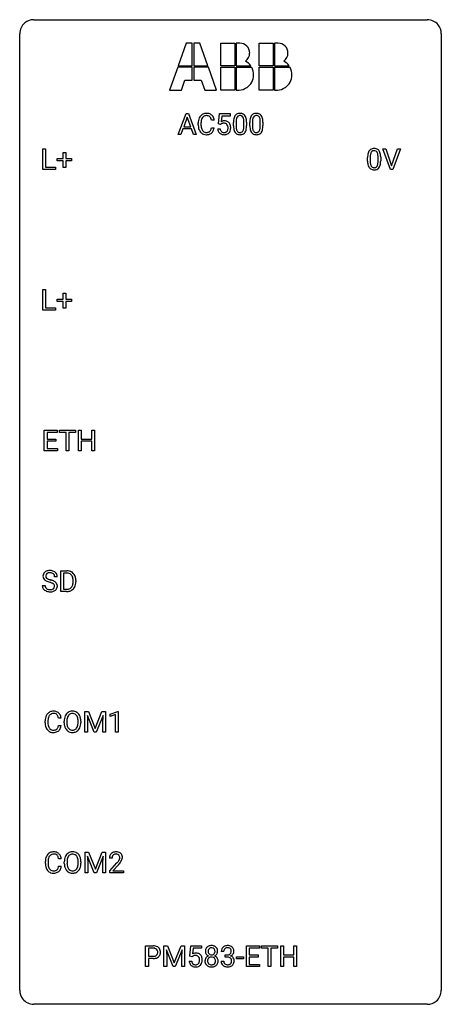
# Model space of a CAD drawing. Extents: x 2.8 to 26.6, y -2.8 to 52.8.
import ezdxf

# ---------------------------------------------------------------- set-up
doc = ezdxf.new("R2010")
doc.units = 0
doc.layers.add('DEFAULT_255_1_234', color=255, linetype='CONTINUOUS')
doc.layers.add('DEFAULT_255_2_778', color=255, linetype='CONTINUOUS')

msp = doc.modelspace()

# ---------------------------------------------------------------- linework, layer by layer
at = {"layer": 'DEFAULT_255_1_234'}
for p, q in [((11.726, 46.312), (12.172, 47.482)), ((12.24, 47.291), (12.041, 46.744)), ((12.172, 47.482), (12.307, 47.482)), ((12.439, 46.744), (12.24, 47.291)), ((12.307, 47.482), (12.755, 46.312)), ((14.003, 46.899), (14.063, 47.482)), ((14.063, 47.482), (14.662, 47.482)), ((14.189, 47.344), (14.154, 47.025)), ((14.662, 47.344), (14.189, 47.344)), ((14.662, 47.482), (14.662, 47.344)), ((12.041, 46.744), (12.439, 46.744)), ((12.863, 46.842), (12.863, 46.955)), ((13.018, 46.951), (13.018, 46.837)), ((13.763, 47.106), (13.608, 47.106)), ((13.608, 46.683), (13.763, 46.683)), ((14.122, 46.868), (14.003, 46.899)), ((14.162, 46.9), (14.122, 46.868)), ((14.854, 46.791), (14.854, 46.989)), ((15.003, 47.025), (15.003, 46.788)), ((15.444, 46.771), (15.444, 47.014)), ((15.592, 47.004), (15.592, 46.811)), ((15.778, 46.791), (15.778, 46.989)), ((15.926, 47.025), (15.926, 46.788)), ((16.367, 46.771), (16.367, 47.014)), ((16.516, 47.004), (16.516, 46.811)), ((11.885, 46.312), (11.726, 46.312)), ((11.995, 46.617), (11.885, 46.312)), ((12.485, 46.617), (11.995, 46.617)), ((12.596, 46.312), (12.485, 46.617)), ((12.755, 46.312), (12.596, 46.312)), ((13.962, 46.62), (14.102, 46.62)), ((4.09, 44.328), (4.09, 45.497)), ((4.09, 45.497), (4.245, 45.497)), ((4.245, 45.497), (4.245, 44.454)), ((5.228, 44.955), (5.228, 45.297)), ((5.228, 45.297), (5.377, 45.297)), ((5.377, 45.297), (5.377, 44.955)), ((22.577, 45.041), (22.577, 44.803)), ((23.017, 44.787), (23.017, 45.03)), ((23.166, 45.019), (23.166, 44.827)), ((23.715, 44.328), (23.282, 45.497)), ((23.282, 45.497), (23.45, 45.497)), ((23.45, 45.497), (23.782, 44.533)), ((23.782, 44.533), (24.116, 45.497)), ((24.285, 45.497), (23.851, 44.328)), ((24.116, 45.497), (24.285, 45.497)), ((4.245, 44.454), (4.799, 44.454)), ((4.799, 44.454), (4.799, 44.328)), ((4.902, 44.815), (4.902, 44.955)), ((4.902, 44.955), (5.228, 44.955)), ((5.228, 44.815), (4.902, 44.815)), ((5.228, 44.445), (5.228, 44.815)), ((5.377, 44.955), (5.703, 44.955)), ((5.703, 44.815), (5.377, 44.815)), ((5.377, 44.815), (5.377, 44.445)), ((5.703, 44.955), (5.703, 44.815)), ((22.428, 44.807), (22.428, 45.005)), ((4.799, 44.328), (4.09, 44.328)), ((5.377, 44.445), (5.228, 44.445)), ((23.851, 44.328), (23.715, 44.328)), ((4.09, 36.39), (4.09, 37.56)), ((4.09, 37.56), (4.245, 37.56)), ((4.245, 37.56), (4.245, 36.516)), ((5.228, 37.018), (5.228, 37.359)), ((5.228, 37.359), (5.377, 37.359)), ((5.377, 37.359), (5.377, 37.018)), ((4.902, 36.877), (4.902, 37.018)), ((4.902, 37.018), (5.228, 37.018)), ((5.228, 36.877), (4.902, 36.877)), ((5.228, 36.508), (5.228, 36.877)), ((5.377, 37.018), (5.703, 37.018)), ((5.703, 36.877), (5.377, 36.877)), ((5.377, 36.877), (5.377, 36.508)), ((5.703, 37.018), (5.703, 36.877)), ((4.799, 36.39), (4.09, 36.39)), ((4.245, 36.516), (4.799, 36.516)), ((4.799, 36.516), (4.799, 36.39)), ((5.377, 36.508), (5.228, 36.508)), ((4.169, 28.453), (4.169, 29.622)), ((4.169, 29.622), (4.904, 29.622)), ((4.904, 29.495), (4.323, 29.495)), ((4.323, 29.495), (4.323, 29.12)), ((4.904, 29.622), (4.904, 29.495)), ((5.023, 29.495), (5.023, 29.622)), ((5.023, 29.622), (5.928, 29.622)), ((5.398, 29.495), (5.023, 29.495)), ((5.398, 28.453), (5.398, 29.495)), ((5.928, 29.495), (5.552, 29.495)), ((5.552, 29.495), (5.552, 28.453)), ((5.928, 29.622), (5.928, 29.495)), ((6.101, 28.453), (6.101, 29.622)), ((6.101, 29.622), (6.255, 29.622)), ((6.255, 29.622), (6.255, 29.12)), ((6.845, 29.12), (6.845, 29.622)), ((6.845, 29.622), (7, 29.622)), ((7, 29.622), (7, 28.453)), ((4.323, 29.12), (4.83, 29.12)), ((4.83, 28.993), (4.323, 28.993)), ((4.323, 28.993), (4.323, 28.579)), ((4.83, 29.12), (4.83, 28.993)), ((6.255, 29.12), (6.845, 29.12)), ((6.845, 28.993), (6.255, 28.993)), ((6.255, 28.993), (6.255, 28.453)), ((6.845, 28.453), (6.845, 28.993)), ((4.912, 28.453), (4.169, 28.453)), ((4.323, 28.579), (4.912, 28.579)), ((4.912, 28.579), (4.912, 28.453)), ((5.552, 28.453), (5.398, 28.453)), ((6.255, 28.453), (6.101, 28.453)), ((7, 28.453), (6.845, 28.453)), ((5.105, 20.515), (5.105, 21.685)), ((5.105, 21.685), (5.435, 21.685)), ((4.905, 21.347), (4.75, 21.347)), ((5.439, 21.558), (5.259, 21.558)), ((5.259, 21.558), (5.259, 20.641)), ((5.798, 21.068), (5.798, 21.136)), ((5.95, 21.139), (5.95, 21.065)), ((4.057, 20.854), (4.212, 20.854)), ((5.259, 20.641), (5.421, 20.641)), ((5.428, 20.515), (5.105, 20.515)), ((5.12, 13.371), (4.965, 13.371)), ((6.461, 13.747), (6.661, 13.747)), ((6.461, 12.578), (6.461, 13.747)), ((6.983, 12.578), (6.6, 13.522)), ((6.6, 13.522), (6.616, 13.033)), ((6.661, 13.747), (7.043, 12.793)), ((7.043, 12.793), (7.425, 13.747)), ((7.485, 13.525), (7.101, 12.578)), ((7.425, 13.747), (7.625, 13.747)), ((7.471, 13.033), (7.485, 13.525)), ((7.625, 13.747), (7.625, 12.578)), ((7.898, 13.593), (8.324, 13.753)), ((7.898, 13.458), (7.898, 13.593)), ((8.198, 13.568), (7.898, 13.458)), ((8.198, 12.578), (8.198, 13.568)), ((8.324, 13.753), (8.347, 13.753)), ((8.347, 13.753), (8.347, 12.578)), ((4.22, 13.108), (4.22, 13.22)), ((4.375, 13.216), (4.375, 13.103)), ((4.965, 12.949), (5.12, 12.949)), ((5.29, 13.114), (5.29, 13.199)), ((5.443, 13.211), (5.443, 13.125)), ((6.077, 13.114), (6.077, 13.2)), ((6.23, 13.199), (6.23, 13.125)), ((6.616, 13.033), (6.616, 12.578)), ((7.471, 12.578), (7.471, 13.033)), ((6.616, 12.578), (6.461, 12.578)), ((7.101, 12.578), (6.983, 12.578)), ((7.625, 12.578), (7.471, 12.578)), ((8.347, 12.578), (8.198, 12.578)), ((6.47, 5.81), (6.669, 5.81)), ((6.47, 4.64), (6.47, 5.81)), ((6.992, 4.64), (6.609, 5.585)), ((6.609, 5.585), (6.624, 5.096)), ((6.669, 5.81), (7.052, 4.856)), ((7.052, 4.856), (7.434, 5.81)), ((7.494, 5.587), (7.11, 4.64)), ((7.434, 5.81), (7.634, 5.81)), ((7.48, 5.096), (7.494, 5.587)), ((7.634, 5.81), (7.634, 4.64)), ((4.229, 5.17), (4.229, 5.283)), ((4.384, 5.279), (4.384, 5.166)), ((5.129, 5.434), (4.974, 5.434)), ((4.974, 5.011), (5.129, 5.011)), ((5.298, 5.177), (5.298, 5.261)), ((5.452, 5.273), (5.452, 5.187)), ((6.086, 5.176), (6.086, 5.263)), ((6.239, 5.261), (6.239, 5.187)), ((6.624, 5.096), (6.624, 4.64)), ((7.48, 4.64), (7.48, 5.096)), ((7.994, 5.465), (7.845, 5.465)), ((7.868, 4.747), (8.273, 5.197)), ((8.36, 5.101), (8.047, 4.762)), ((6.624, 4.64), (6.47, 4.64)), ((7.11, 4.64), (6.992, 4.64)), ((7.634, 4.64), (7.48, 4.64)), ((7.868, 4.64), (7.868, 4.747)), ((8.634, 4.64), (7.868, 4.64)), ((8.047, 4.762), (8.634, 4.762)), ((8.634, 4.762), (8.634, 4.64)), ((9.891, -0.651), (9.891, 0.518)), ((9.891, 0.518), (10.322, 0.518)), ((10.045, 0.391), (10.045, -0.067)), ((10.331, 0.391), (10.045, 0.391)), ((10.928, 0.518), (11.128, 0.518)), ((10.928, -0.651), (10.928, 0.518)), ((11.45, -0.651), (11.067, 0.293)), ((11.067, 0.293), (11.083, -0.196)), ((11.128, 0.518), (11.51, -0.436)), ((11.51, -0.436), (11.892, 0.518)), ((11.952, 0.296), (11.569, -0.651)), ((11.892, 0.518), (12.092, 0.518)), ((11.938, -0.196), (11.952, 0.296)), ((12.092, 0.518), (12.092, -0.651)), ((12.394, -0.065), (12.454, 0.518)), ((12.454, 0.518), (13.053, 0.518)), ((12.58, 0.381), (12.544, 0.062)), ((13.053, 0.381), (12.58, 0.381)), ((13.053, 0.518), (13.053, 0.381)), ((14.311, 0.211), (14.162, 0.211)), ((14.389, -0.116), (14.389, 0.006)), ((14.389, 0.006), (14.501, 0.006)), ((15.589, -0.651), (15.589, 0.518)), ((15.589, 0.518), (16.324, 0.518)), ((16.324, 0.391), (15.743, 0.391)), ((15.743, 0.391), (15.743, 0.015)), ((15.743, 0.015), (16.25, 0.015)), ((16.25, 0.015), (16.25, -0.111)), ((16.324, 0.518), (16.324, 0.391)), ((16.444, 0.391), (16.444, 0.518)), ((16.444, 0.518), (17.348, 0.518)), ((16.819, 0.391), (16.444, 0.391)), ((16.819, -0.651), (16.819, 0.391)), ((17.348, 0.391), (16.972, 0.391)), ((16.972, 0.391), (16.972, -0.651)), ((17.348, 0.518), (17.348, 0.391)), ((17.522, -0.651), (17.522, 0.518)), ((17.522, 0.518), (17.676, 0.518)), ((17.676, 0.518), (17.676, 0.015)), ((17.676, 0.015), (18.265, 0.015)), ((18.265, 0.015), (18.265, 0.518)), ((18.265, 0.518), (18.42, 0.518)), ((18.42, 0.518), (18.42, -0.651)), ((10.045, -0.067), (10.322, -0.067)), ((10.32, -0.193), (10.045, -0.193)), ((10.045, -0.193), (10.045, -0.651)), ((11.083, -0.196), (11.083, -0.651)), ((11.938, -0.651), (11.938, -0.196)), ((12.352, -0.344), (12.493, -0.344)), ((12.513, -0.096), (12.394, -0.065)), ((12.552, -0.063), (12.513, -0.096)), ((14.152, -0.343), (14.301, -0.343)), ((14.501, -0.116), (14.389, -0.116)), ((15.029, -0.215), (15.029, -0.094)), ((15.029, -0.094), (15.421, -0.094)), ((15.421, -0.215), (15.029, -0.215)), ((15.421, -0.094), (15.421, -0.215)), ((16.25, -0.111), (15.743, -0.111)), ((15.743, -0.111), (15.743, -0.525)), ((15.743, -0.525), (16.332, -0.525)), ((16.332, -0.525), (16.332, -0.651)), ((18.265, -0.111), (17.676, -0.111)), ((17.676, -0.111), (17.676, -0.651)), ((18.265, -0.651), (18.265, -0.111)), ((10.045, -0.651), (9.891, -0.651)), ((11.083, -0.651), (10.928, -0.651)), ((11.569, -0.651), (11.45, -0.651)), ((12.092, -0.651), (11.938, -0.651)), ((16.332, -0.651), (15.589, -0.651)), ((16.972, -0.651), (16.819, -0.651)), ((17.676, -0.651), (17.522, -0.651)), ((18.42, -0.651), (18.265, -0.651))]:
    msp.add_line(p, q, dxfattribs=at)
for centre, radius, start, end in [((13.456, 46.992), 0.59, 155.0366, 169.6003), ((13.343, 47.047), 0.464, 136.7831, 155.2473), ((13.304, 47.08), 0.413, 121.7633, 136.4281), ((13.392, 47.043), 0.363, 143.0753, 163.1917), ((13.317, 47.055), 0.441, 95.646, 121.5491), ((13.316, 47.102), 0.267, 109.2998, 143.3038), ((13.33, 47.05), 0.32, 89.3452, 108.5745), ((13.333, 46.944), 0.553, 89.9242, 96.1378), ((13.338, 46.956), 0.541, 76.6779, 90.4563), ((13.334, 46.933), 0.438, 87.3815, 90.0241), ((13.341, 47.038), 0.332, 74.7009, 87.8124), ((13.372, 47.146), 0.221, 47.4372, 75.0698), ((13.377, 47.115), 0.378, 47.4858, 76.9287), ((13.367, 47.146), 0.224, 27.8167, 46.4008), ((13.257, 47.087), 0.349, 15.7653, 27.9411), ((13.363, 47.105), 0.395, 16.5424, 46.8933), ((15.597, 47.045), 0.74, 164.3059, 173.9002), ((15.306, 47.129), 0.437, 148.7922, 164.5684), ((15.211, 47.182), 0.328, 144.5884, 148.1176), ((15.176, 47.206), 0.286, 101.6441, 144.5142), ((15.308, 47.141), 0.292, 149.4209, 163.6286), ((15.202, 47.205), 0.168, 105.7981, 149.7388), ((15.219, 47.037), 0.46, 89.5284, 102.582), ((15.22, 47.138), 0.237, 89.3807, 105.6763), ((15.227, 47.033), 0.464, 77.0438, 90.5081), ((15.224, 47.112), 0.263, 81.106, 90.2185), ((15.242, 47.201), 0.173, 30.7408, 82.4657), ((15.267, 47.198), 0.295, 48.2779, 77.4995), ((15.189, 47.166), 0.236, 24.2871, 31.3936), ((15.072, 47.117), 0.363, 12.0806, 23.8174), ((15.274, 47.21), 0.281, 36.3142, 47.6306), ((15.187, 47.152), 0.386, 18.2932, 35.6769), ((14.933, 47.065), 0.654, 8.0247, 18.5605), ((16.521, 47.045), 0.74, 164.3059, 173.9002), ((16.23, 47.129), 0.437, 148.7922, 164.5684), ((16.134, 47.182), 0.328, 144.5884, 148.1176), ((16.1, 47.206), 0.286, 101.6441, 144.5142), ((16.232, 47.141), 0.292, 149.4209, 163.6286), ((16.125, 47.205), 0.168, 105.7981, 149.7388), ((16.143, 47.037), 0.46, 89.5284, 102.582), ((16.144, 47.138), 0.237, 89.3807, 105.6763), ((16.15, 47.033), 0.464, 77.0438, 90.5081), ((16.147, 47.112), 0.263, 81.106, 90.2185), ((16.165, 47.201), 0.173, 30.7408, 82.4657), ((16.191, 47.198), 0.295, 48.2779, 77.4995), ((16.113, 47.166), 0.236, 24.2871, 31.3936), ((15.996, 47.117), 0.363, 12.0806, 23.8174), ((16.198, 47.21), 0.281, 36.3142, 47.6306), ((16.111, 47.152), 0.386, 18.2932, 35.6769), ((15.857, 47.065), 0.654, 8.0247, 18.5605), ((13.64, 46.958), 0.777, 169.5837, 180.2758), ((13.825, 46.842), 0.962, 179.9919, 181.5394), ((13.618, 46.831), 0.755, 181.1219, 193.8756), ((13.85, 46.953), 0.832, 174.342, 180.143), ((13.757, 46.833), 0.739, 179.6818, 189.1505), ((13.588, 46.982), 0.568, 162.9374, 174.6209), ((13.507, 46.792), 0.486, 188.9911, 203.5773), ((13.056, 46.765), 0.558, 343.1446, 351.0106), ((13.058, 47.029), 0.556, 7.8892, 15.9239), ((12.902, 46.793), 0.715, 350.7157, 351.1602), ((13.215, 46.743), 0.551, 340.1774, 353.7814), ((13.202, 47.053), 0.564, 5.4072, 17.0365), ((14.339, 46.707), 0.368, 93.7182, 120.2539), ((14.269, 46.76), 0.176, 114.1951, 127.3641), ((14.292, 46.706), 0.235, 98.9831, 113.8909), ((14.312, 46.583), 0.36, 89.6805, 99.1614), ((14.315, 46.65), 0.293, 84.6958, 90.0676), ((14.349, 46.627), 0.449, 89.966, 94.2496), ((14.327, 46.731), 0.211, 41.785, 85.9893), ((14.353, 46.686), 0.39, 73.8043, 90.5586), ((14.376, 46.771), 0.302, 41.3071, 73.543), ((14.304, 46.712), 0.241, 12.649, 41.6081), ((14.198, 46.686), 0.35, 359.5577, 12.9535), ((14.065, 46.683), 0.483, 356.3549, 0.05), ((14.335, 46.736), 0.356, 13.5076, 41.2174), ((14.17, 46.693), 0.526, 1.1331, 13.8829), ((14.157, 46.681), 0.54, 347.8572, 0.4293), ((14.029, 46.685), 0.667, 359.9919, 1.5443), ((16.049, 46.994), 1.195, 173.7676, 180.2316), ((16.207, 46.808), 1.353, 180.7449, 181.151), ((15.927, 46.798), 1.072, 180.8976, 188.0056), ((15.847, 47.03), 0.844, 172.0259, 178.0703), ((16.15, 47.015), 1.148, 177.8632, 179.5044), ((16.043, 46.784), 1.04, 179.7996, 185.246), ((15.639, 46.746), 0.634, 185.1412, 193.008), ((15.517, 47.077), 0.511, 163.3763, 172.1411), ((14.796, 47.055), 0.646, 4.8362, 12.2905), ((14.581, 46.769), 0.862, 351.8069, 357.7959), ((14.375, 47.018), 1.068, 359.809, 4.9408), ((14.257, 46.786), 1.186, 357.5872, 359.2678), ((14.831, 46.754), 0.758, 344.4935, 353.9765), ((14.517, 47.003), 1.075, 1.1274, 8.1718), ((14.367, 46.806), 1.225, 353.8442, 0.2288), ((14.193, 46.99), 1.399, 0.5424, 1.3863), ((16.973, 46.994), 1.195, 173.7676, 180.2316), ((17.13, 46.808), 1.353, 180.7449, 181.151), ((16.85, 46.798), 1.072, 180.8976, 188.0056), ((17.074, 47.015), 1.148, 177.8632, 179.5044), ((16.967, 46.784), 1.04, 179.7996, 185.246), ((16.771, 47.03), 0.844, 172.0259, 178.0703), ((16.562, 46.746), 0.634, 185.1412, 193.008), ((16.441, 47.077), 0.511, 163.3763, 172.1411), ((15.72, 47.055), 0.646, 4.8362, 12.2905), ((15.505, 46.769), 0.862, 351.8069, 357.7959), ((15.299, 47.018), 1.068, 359.809, 4.9408), ((15.181, 46.786), 1.186, 357.5872, 359.2678), ((15.755, 46.754), 0.758, 344.4935, 353.9765), ((15.44, 47.003), 1.075, 1.1274, 8.1718), ((15.291, 46.806), 1.225, 353.8442, 0.2288), ((15.117, 46.99), 1.399, 0.5424, 1.3863), ((13.381, 46.77), 0.51, 193.548, 219.5757), ((13.298, 46.699), 0.401, 219.3627, 250.0612), ((13.399, 46.747), 0.369, 203.9077, 215.1312), ((13.307, 46.675), 0.252, 213.9072, 263.8849), ((13.315, 46.763), 0.467, 250.7885, 270.6489), ((13.319, 46.754), 0.332, 263.1759, 270.1031), ((13.323, 46.879), 0.456, 269.672, 279.0609), ((13.32, 47.023), 0.727, 270.0021, 270.3582), ((13.325, 46.877), 0.581, 269.9359, 282.8096), ((13.349, 46.717), 0.293, 278.875, 293.6347), ((13.369, 46.696), 0.394, 282.4333, 310.7514), ((13.381, 46.642), 0.211, 293.8553, 310.0519), ((13.382, 46.636), 0.206, 311.0647, 332.0108), ((13.263, 46.702), 0.342, 331.6589, 343.2879), ((13.372, 46.684), 0.384, 311.4559, 340.4422), ((14.409, 46.658), 0.449, 184.9247, 194.4976), ((14.285, 46.622), 0.32, 193.7537, 228.5271), ((14.293, 46.634), 0.334, 228.9024, 256.3314), ((14.429, 46.662), 0.329, 187.3601, 198.6733), ((14.324, 46.626), 0.218, 198.4452, 217.7945), ((14.294, 46.605), 0.182, 218.2887, 228.5612), ((14.304, 46.618), 0.198, 228.9655, 258.1235), ((14.323, 46.754), 0.458, 256.2427, 270.4486), ((14.324, 46.706), 0.288, 257.7258, 270.4014), ((14.329, 46.661), 0.244, 269.4204, 286.4209), ((14.33, 46.775), 0.479, 269.577, 282.4215), ((14.344, 46.607), 0.188, 286.7251, 320.6004), ((14.367, 46.62), 0.319, 281.8396, 316.5458), ((14.305, 46.639), 0.237, 320.6713, 344.5442), ((14.19, 46.673), 0.358, 344.2412, 356.7357), ((14.361, 46.623), 0.326, 316.8171, 323.1493), ((14.332, 46.641), 0.36, 323.673, 348.1673), ((15.531, 46.741), 0.673, 187.8816, 198.2347), ((15.282, 46.657), 0.41, 197.9694, 215.2624), ((15.18, 46.589), 0.287, 215.8618, 257.2789), ((15.374, 46.683), 0.363, 192.7898, 205.2508), ((15.27, 46.637), 0.248, 205.8005, 211.2538), ((15.217, 46.601), 0.185, 210.379, 238.4008), ((15.22, 46.743), 0.447, 256.6229, 270.5104), ((15.216, 46.606), 0.188, 239.6521, 265.9794), ((15.224, 46.673), 0.256, 265.1315, 270.0603), ((15.227, 46.641), 0.224, 269.3315, 287.2178), ((15.228, 46.755), 0.459, 269.5977, 281.6734), ((15.241, 46.591), 0.171, 287.7958, 329.0809), ((15.268, 46.588), 0.288, 280.5801, 324.9173), ((15.145, 46.65), 0.284, 328.6635, 343.3325), ((14.928, 46.718), 0.512, 343.0499, 351.9393), ((15.23, 46.615), 0.334, 324.9352, 328.616), ((15.131, 46.669), 0.447, 329.2804, 344.7473), ((16.454, 46.741), 0.673, 187.8816, 198.2347), ((16.206, 46.657), 0.41, 197.9694, 215.2624), ((16.104, 46.589), 0.287, 215.8618, 257.2789), ((16.298, 46.683), 0.363, 192.7898, 205.2508), ((16.193, 46.637), 0.248, 205.8005, 211.2538), ((16.141, 46.601), 0.185, 210.379, 238.4008), ((16.144, 46.743), 0.447, 256.6229, 270.5104), ((16.139, 46.606), 0.188, 239.6521, 265.9794), ((16.148, 46.673), 0.256, 265.1315, 270.0603), ((16.151, 46.641), 0.224, 269.3315, 287.2178), ((16.151, 46.755), 0.459, 269.5977, 281.6734), ((16.164, 46.591), 0.171, 287.7958, 329.0809), ((16.191, 46.588), 0.288, 280.5801, 324.9173), ((16.069, 46.65), 0.284, 328.6635, 343.3325), ((15.851, 46.718), 0.512, 343.0499, 351.9393), ((16.154, 46.615), 0.334, 324.9352, 328.616), ((16.054, 46.669), 0.447, 329.2804, 344.7473), ((23.623, 45.01), 1.195, 173.7676, 180.2316), ((23.171, 45.061), 0.74, 164.3059, 173.9002), ((22.88, 45.145), 0.437, 148.7922, 164.5684), ((22.785, 45.198), 0.328, 144.5884, 148.1176), ((22.75, 45.222), 0.286, 101.6441, 144.5142), ((23.421, 45.046), 0.844, 172.0259, 178.0703), ((23.724, 45.031), 1.148, 177.8632, 179.5044), ((23.091, 45.093), 0.511, 163.3763, 172.1411), ((22.882, 45.157), 0.292, 149.4209, 163.6286), ((22.776, 45.221), 0.168, 105.7981, 149.7388), ((22.793, 45.053), 0.46, 89.5284, 102.582), ((22.794, 45.154), 0.237, 89.3807, 105.6763), ((22.801, 45.049), 0.464, 77.0438, 90.5081), ((22.798, 45.128), 0.263, 81.106, 90.2185), ((22.816, 45.216), 0.173, 30.7408, 82.4657), ((22.841, 45.213), 0.295, 48.2779, 77.4995), ((22.763, 45.182), 0.236, 24.2871, 31.3936), ((22.646, 45.132), 0.363, 12.0806, 23.8174), ((22.37, 45.071), 0.646, 4.8362, 12.2905), ((21.949, 45.033), 1.068, 359.809, 4.9408), ((22.848, 45.226), 0.281, 36.3142, 47.6306), ((22.761, 45.168), 0.386, 18.2932, 35.6769), ((22.507, 45.08), 0.654, 8.0247, 18.5605), ((22.091, 45.019), 1.075, 1.1274, 8.1718), ((21.767, 45.006), 1.399, 0.5424, 1.3863), ((23.78, 44.824), 1.353, 180.7449, 181.151), ((23.5, 44.814), 1.072, 180.8976, 188.0056), ((23.105, 44.757), 0.673, 187.8816, 198.2347), ((22.856, 44.673), 0.41, 197.9694, 215.2624), ((23.617, 44.8), 1.04, 179.7996, 185.246), ((23.213, 44.761), 0.634, 185.1412, 193.008), ((22.948, 44.699), 0.363, 192.7898, 205.2508), ((22.844, 44.652), 0.248, 205.8005, 211.2538), ((22.791, 44.617), 0.185, 210.379, 238.4008), ((22.789, 44.622), 0.188, 239.6521, 265.9794), ((22.815, 44.606), 0.171, 287.7958, 329.0809), ((22.719, 44.666), 0.284, 328.6635, 343.3325), ((22.502, 44.734), 0.512, 343.0499, 351.9393), ((22.155, 44.785), 0.862, 351.8069, 357.7959), ((21.831, 44.802), 1.186, 357.5872, 359.2678), ((22.804, 44.63), 0.334, 324.9352, 328.616), ((22.705, 44.685), 0.447, 329.2804, 344.7473), ((22.405, 44.77), 0.758, 344.4935, 353.9765), ((21.941, 44.822), 1.225, 353.8442, 0.2288), ((22.754, 44.604), 0.287, 215.8618, 257.2789), ((22.794, 44.759), 0.447, 256.6229, 270.5104), ((22.798, 44.689), 0.256, 265.1315, 270.0603), ((22.801, 44.657), 0.224, 269.3315, 287.2178), ((22.801, 44.771), 0.459, 269.5977, 281.6734), ((22.842, 44.604), 0.288, 280.5801, 324.9173), ((4.448, 21.309), 0.388, 101.9878, 128.8743), ((4.488, 21.137), 0.564, 89.5907, 102.3169), ((4.495, 21.169), 0.532, 77.2361, 90.3248), ((4.515, 21.265), 0.433, 63.8378, 77.0809), ((5.439, 21.098), 0.587, 75.4101, 90.3804), ((4.374, 21.387), 0.28, 132.4834, 181.0242), ((4.375, 21.38), 0.28, 179.5062, 199.8695), ((4.367, 21.381), 0.274, 200.6782, 228.1764), ((4.433, 21.331), 0.361, 129.2532, 133.4243), ((4.416, 21.429), 0.342, 227.4065, 229.9881), ((4.495, 21.529), 0.469, 230.4982, 241.8087), ((4.482, 21.385), 0.232, 175.1779, 180.0582), ((4.397, 21.383), 0.147, 179.6142, 228.1246), ((4.414, 21.395), 0.163, 127.7287, 176.7105), ((4.647, 21.809), 0.788, 241.6337, 249.0065), ((4.441, 21.424), 0.207, 226.578, 230.88), ((4.489, 21.487), 0.285, 231.4635, 241.9261), ((4.438, 21.365), 0.201, 114.0401, 127.9851), ((4.608, 21.707), 0.536, 241.7179, 248.326), ((4.465, 21.301), 0.271, 99.0695, 113.7659), ((4.747, 22.05), 0.906, 248.2008, 252.4528), ((4.489, 21.156), 0.418, 89.6698, 99.231), ((4.867, 22.423), 1.297, 252.3391, 254.3469), ((4.492, 21.117), 0.457, 86.264, 90.0526), ((4.113, 19.725), 1.504, 71.0197, 74.4087), ((4.502, 21.237), 0.336, 73.7888, 86.6653), ((4.536, 21.347), 0.221, 48.5928, 74.1242), ((4.282, 20.214), 0.986, 66.1847, 71.0864), ((4.438, 20.564), 0.603, 59.3536, 66.2692), ((4.552, 21.368), 0.195, 14.9781, 48.2004), ((4.543, 21.317), 0.375, 45.9864, 64.1608), ((4.482, 21.349), 0.268, 359.4693, 14.9832), ((4.569, 21.347), 0.335, 32.2747, 45.6547), ((4.576, 21.349), 0.329, 359.6507, 32.613), ((5.437, 21.101), 0.457, 79.2152, 89.7446), ((5.469, 21.246), 0.308, 40.384, 80.1431), ((5.462, 21.194), 0.488, 60.1456, 75.1888), ((5.444, 21.226), 0.341, 26.5777, 40.1532), ((5.477, 21.222), 0.456, 26.5254, 60.1451), ((5.351, 21.183), 0.443, 9.6572, 26.1933), ((5.115, 21.14), 0.683, 359.6455, 9.8608), ((5.365, 21.162), 0.583, 7.403, 26.8321), ((5.206, 21.137), 0.744, 0.1605, 7.7176), ((4.366, 20.85), 0.309, 179.2419, 215.2648), ((4.393, 20.87), 0.342, 215.3403, 233.0843), ((4.449, 20.945), 0.436, 233.167, 246.4951), ((4.443, 20.852), 0.23, 179.3355, 199.1046), ((4.409, 20.843), 0.196, 199.8829, 232.7063), ((4.457, 20.902), 0.272, 232.3738, 255.5137), ((4.815, 22.241), 1.252, 248.9199, 254.144), ((4.491, 21.027), 0.401, 255.2446, 267.5321), ((4.029, 19.495), 1.604, 71.7183, 73.9259), ((4.5, 21.15), 0.525, 267.1558, 270.0287), ((4.502, 21.106), 0.48, 269.7, 278.166), ((4.209, 20.034), 1.037, 68.0063, 71.8053), ((4.528, 20.933), 0.305, 278.0231, 290.6255), ((4.381, 20.456), 0.58, 62.2515, 68.1221), ((4.563, 20.84), 0.206, 290.662, 307.0371), ((4.519, 20.717), 0.285, 52.7386, 62.4979), ((4.562, 20.894), 0.387, 284.3734, 307.1424), ((4.593, 20.803), 0.159, 306.3944, 355.3031), ((4.601, 20.825), 0.149, 16.4723, 52.6262), ((4.556, 20.813), 0.196, 359.4179, 16.1972), ((4.527, 20.715), 0.428, 49.1021, 59.3294), ((4.542, 20.811), 0.21, 354.366, 0.0699), ((4.585, 20.858), 0.345, 307.6552, 308.453), ((4.631, 20.807), 0.276, 307.5917, 336.4316), ((4.609, 20.808), 0.304, 32.792, 49.2506), ((4.641, 20.831), 0.264, 31.1181, 32.4005), ((4.632, 20.827), 0.274, 8.1117, 30.7959), ((4.614, 20.809), 0.293, 337.4731, 0.7537), ((4.551, 20.814), 0.356, 359.8389, 8.4707), ((5.425, 21.102), 0.46, 269.497, 284.0205), ((5.449, 21.044), 0.527, 278.1072, 299.034), ((5.461, 20.965), 0.319, 283.77, 318.1555), ((5.427, 20.991), 0.361, 318.7416, 343.6874), ((5.485, 20.976), 0.449, 299.2532, 333.4571), ((5.246, 21.047), 0.55, 343.3325, 355.8549), ((5.037, 21.067), 0.761, 355.4989, 0.0792), ((5.388, 21.028), 0.559, 333.0707, 348.7182), ((5.222, 21.061), 0.728, 348.7289, 0.3012), ((4.49, 21.033), 0.533, 246.1383, 248.0543), ((4.496, 21.052), 0.553, 248.2708, 270.4056), ((4.5, 21.256), 0.756, 269.9708, 272.8178), ((4.513, 21.076), 0.576, 272.4383, 284.6465), ((5.423, 21.195), 0.679, 270.4444, 278.4511), ((4.997, 13.224), 0.777, 169.5837, 180.2758), ((4.813, 13.258), 0.59, 155.0366, 169.6003), ((4.699, 13.313), 0.464, 136.7831, 155.2473), ((4.66, 13.346), 0.413, 121.7633, 136.4281), ((4.944, 13.247), 0.568, 162.9374, 174.6209), ((4.749, 13.309), 0.363, 143.0753, 163.1917), ((4.674, 13.321), 0.441, 95.646, 121.5491), ((4.673, 13.367), 0.267, 109.2998, 143.3038), ((4.687, 13.316), 0.32, 89.3452, 108.5745), ((4.69, 13.21), 0.553, 89.9242, 96.1378), ((4.695, 13.222), 0.541, 76.6779, 90.4563), ((4.691, 13.198), 0.438, 87.3815, 90.0241), ((4.698, 13.304), 0.332, 74.7009, 87.8124), ((4.729, 13.411), 0.221, 47.4372, 75.0698), ((4.734, 13.381), 0.378, 47.4858, 76.9287), ((4.724, 13.412), 0.224, 27.8167, 46.4008), ((4.613, 13.353), 0.349, 15.7653, 27.9411), ((4.415, 13.295), 0.556, 7.8892, 15.9239), ((4.719, 13.371), 0.395, 16.5424, 46.8933), ((4.559, 13.318), 0.564, 5.4072, 17.0365), ((6.116, 13.203), 0.826, 169.5254, 180.2765), ((5.925, 13.238), 0.633, 155.8315, 169.509), ((5.797, 13.297), 0.491, 139.6258, 156.038), ((5.738, 13.345), 0.416, 122.6416, 139.3431), ((6.031, 13.23), 0.586, 163.0419, 174.314), ((5.84, 13.29), 0.386, 143.5289, 163.2981), ((5.748, 13.326), 0.437, 93.0224, 122.4558), ((5.746, 13.361), 0.269, 110.8228, 143.9179), ((5.756, 13.323), 0.308, 89.3038, 109.9046), ((5.759, 13.23), 0.534, 89.9753, 93.6342), ((5.763, 13.27), 0.494, 73.7464, 90.4233), ((5.76, 13.257), 0.374, 84.3852, 90.0758), ((5.776, 13.361), 0.269, 36.1437, 85.6627), ((5.781, 13.338), 0.424, 57.6628, 73.4518), ((5.708, 13.308), 0.355, 20.3231, 36.4993), ((5.78, 13.34), 0.422, 29.144, 57.4147), ((5.545, 13.248), 0.529, 7.8928, 20.2962), ((5.686, 13.281), 0.532, 24.0983, 29.7324), ((5.583, 13.239), 0.644, 8.6655, 23.8241), ((5.359, 13.202), 0.871, 359.7807, 8.8219), ((5.182, 13.108), 0.962, 179.9919, 181.5394), ((4.975, 13.097), 0.755, 181.1219, 193.8756), ((4.738, 13.035), 0.51, 193.548, 219.5757), ((5.207, 13.219), 0.832, 174.342, 180.143), ((5.114, 13.099), 0.739, 179.6818, 189.1505), ((4.864, 13.057), 0.486, 188.9911, 203.5773), ((4.756, 13.013), 0.369, 203.9077, 215.1312), ((4.664, 12.941), 0.252, 213.9072, 263.8849), ((4.738, 12.902), 0.206, 311.0647, 332.0108), ((4.619, 12.967), 0.342, 331.6589, 343.2879), ((4.413, 13.031), 0.558, 343.1446, 351.0106), ((4.259, 13.059), 0.715, 350.7157, 351.1602), ((4.729, 12.95), 0.384, 311.4559, 340.4422), ((4.572, 13.009), 0.551, 340.1774, 353.7814), ((6.118, 13.12), 0.829, 180.3724, 188.9252), ((5.919, 13.086), 0.626, 188.7215, 204.8241), ((5.839, 13.052), 0.54, 205.1184, 209.647), ((5.752, 12.998), 0.437, 209.0633, 237.3493), ((6.271, 13.202), 0.828, 174.0509, 179.4177), ((6.22, 13.121), 0.778, 179.693, 188.7907), ((5.954, 13.078), 0.508, 188.6331, 202.563), ((5.829, 13.028), 0.373, 202.8081, 216.1194), ((5.748, 12.963), 0.269, 215.0756, 264.638), ((5.782, 12.955), 0.26, 288.063, 323.8113), ((5.695, 13.02), 0.369, 323.6548, 342.659), ((5.492, 13.086), 0.582, 342.4092, 353.6451), ((5.245, 13.205), 0.832, 359.7056, 8.036), ((5.209, 13.121), 0.868, 353.403, 359.4848), ((5.73, 13.021), 0.484, 319.8877, 336.1328), ((5.595, 13.081), 0.632, 336.0278, 350.5787), ((5.366, 13.121), 0.864, 350.4877, 0.2625), ((4.655, 12.965), 0.401, 219.3627, 250.0612), ((4.671, 13.028), 0.467, 250.7885, 270.6489), ((4.676, 13.02), 0.332, 263.1759, 270.1031), ((4.679, 13.144), 0.456, 269.672, 279.0609), ((4.677, 13.289), 0.727, 270.0021, 270.3582), ((4.682, 13.143), 0.581, 269.9359, 282.8096), ((4.706, 12.983), 0.293, 278.875, 293.6347), ((4.726, 12.961), 0.394, 282.4333, 310.7514), ((4.738, 12.908), 0.211, 293.8553, 310.0519), ((5.743, 12.986), 0.423, 237.5352, 252.1858), ((5.757, 13.04), 0.478, 252.522, 270.4416), ((5.76, 13.046), 0.353, 263.8464, 270.0834), ((5.765, 13.02), 0.327, 269.3649, 287.5152), ((5.762, 13.109), 0.547, 269.9171, 276.3398), ((5.778, 12.995), 0.432, 275.8196, 302.1885), ((5.79, 12.972), 0.407, 302.4806, 319.6144), ((4.822, 5.321), 0.59, 155.0366, 169.6003), ((4.708, 5.375), 0.464, 136.7831, 155.2473), ((4.669, 5.408), 0.413, 121.7633, 136.4281), ((4.758, 5.371), 0.363, 143.0753, 163.1917), ((4.683, 5.384), 0.441, 95.646, 121.5491), ((4.682, 5.43), 0.267, 109.2998, 143.3038), ((4.696, 5.379), 0.32, 89.3452, 108.5745), ((4.699, 5.273), 0.553, 89.9242, 96.1378), ((4.704, 5.285), 0.541, 76.6779, 90.4563), ((4.699, 5.261), 0.438, 87.3815, 90.0241), ((4.707, 5.366), 0.332, 74.7009, 87.8124), ((4.738, 5.474), 0.221, 47.4372, 75.0698), ((4.743, 5.444), 0.378, 47.4858, 76.9287), ((4.733, 5.474), 0.224, 27.8167, 46.4008), ((4.622, 5.415), 0.349, 15.7653, 27.9411), ((4.728, 5.434), 0.395, 16.5424, 46.8933), ((5.934, 5.3), 0.633, 155.8315, 169.509), ((5.806, 5.36), 0.491, 139.6258, 156.038), ((5.747, 5.407), 0.416, 122.6416, 139.3431), ((5.849, 5.353), 0.386, 143.5289, 163.2981), ((5.757, 5.389), 0.437, 93.0224, 122.4558), ((5.755, 5.424), 0.269, 110.8228, 143.9179), ((5.765, 5.386), 0.308, 89.3038, 109.9046), ((5.768, 5.292), 0.534, 89.9753, 93.6342), ((5.772, 5.332), 0.494, 73.7464, 90.4233), ((5.769, 5.32), 0.374, 84.3852, 90.0758), ((5.785, 5.424), 0.269, 36.1437, 85.6627), ((5.789, 5.4), 0.424, 57.6628, 73.4518), ((5.716, 5.371), 0.355, 20.3231, 36.4993), ((5.789, 5.402), 0.422, 29.144, 57.4147), ((5.695, 5.344), 0.532, 24.0983, 29.7324), ((5.592, 5.301), 0.644, 8.6655, 23.8241), ((8.252, 5.469), 0.407, 163.2879, 180.5582), ((8.172, 5.491), 0.324, 133.4541, 162.947), ((8.19, 5.472), 0.35, 100.7869, 133.4384), ((8.205, 5.497), 0.208, 136.1757, 166.3675), ((8.193, 5.507), 0.192, 129.7279, 135.7542), ((8.201, 5.494), 0.207, 102.1739, 129.2062), ((8.225, 5.317), 0.508, 89.6605, 101.3704), ((8.225, 5.391), 0.313, 89.5461, 102.5419), ((8.231, 5.324), 0.502, 78.2171, 90.413), ((8.228, 5.445), 0.259, 82.1602, 90.1506), ((8.242, 5.519), 0.184, 43.4415, 83.1661), ((8.267, 5.486), 0.336, 55.9268, 78.4889), ((8.234, 5.511), 0.195, 16.1715, 43.5284), ((8.183, 5.497), 0.248, 359.4866, 15.934), ((8.286, 5.52), 0.297, 47.9292, 55.4054), ((8.297, 5.53), 0.283, 4.3348, 48.0561), ((5.005, 5.287), 0.777, 169.5837, 180.2758), ((5.191, 5.17), 0.962, 179.9919, 181.5394), ((4.984, 5.159), 0.755, 181.1219, 193.8756), ((5.216, 5.281), 0.832, 174.342, 180.143), ((5.123, 5.162), 0.739, 179.6818, 189.1505), ((4.953, 5.31), 0.568, 162.9374, 174.6209), ((4.873, 5.12), 0.486, 188.9911, 203.5773), ((4.422, 5.093), 0.558, 343.1446, 351.0106), ((4.424, 5.358), 0.556, 7.8892, 15.9239), ((4.268, 5.121), 0.715, 350.7157, 351.1602), ((4.581, 5.071), 0.551, 340.1774, 353.7814), ((4.567, 5.381), 0.564, 5.4072, 17.0365), ((6.124, 5.265), 0.826, 169.5254, 180.2765), ((6.127, 5.182), 0.829, 180.3724, 188.9252), ((5.927, 5.149), 0.626, 188.7215, 204.8241), ((6.28, 5.265), 0.828, 174.0509, 179.4177), ((6.229, 5.183), 0.778, 179.693, 188.7907), ((6.039, 5.293), 0.586, 163.0419, 174.314), ((5.963, 5.141), 0.508, 188.6331, 202.563), ((5.554, 5.311), 0.529, 7.8928, 20.2962), ((5.501, 5.149), 0.582, 342.4092, 353.6451), ((5.254, 5.267), 0.832, 359.7056, 8.036), ((5.218, 5.184), 0.868, 353.403, 359.4848), ((5.604, 5.144), 0.632, 336.0278, 350.5787), ((5.375, 5.183), 0.864, 350.4877, 0.2625), ((5.368, 5.265), 0.871, 359.7807, 8.8219), ((8.306, 5.47), 0.312, 165.9093, 178.8684), ((8.392, 5.465), 0.398, 178.4382, 180.0084), ((6.924, 6.39), 1.801, 318.5132, 320.7828), ((7.452, 5.96), 1.119, 320.7373, 323.9737), ((7.844, 5.676), 0.635, 323.8962, 328.6421), ((7.177, 6.195), 1.611, 317.2587, 319.9046), ((8.049, 5.549), 0.395, 328.8299, 331.7899), ((8.149, 5.498), 0.282, 331.4255, 352.9365), ((7.56, 5.879), 1.115, 319.6473, 327.0958), ((8.162, 5.495), 0.269, 353.2249, 0.0169), ((7.958, 5.623), 0.641, 326.9135, 338.3505), ((8.23, 5.519), 0.35, 337.8914, 358.9968), ((8.187, 5.513), 0.393, 359.9252, 5.5968), ((4.746, 5.098), 0.51, 193.548, 219.5757), ((4.663, 5.027), 0.401, 219.3627, 250.0612), ((4.765, 5.075), 0.369, 203.9077, 215.1312), ((4.672, 5.004), 0.252, 213.9072, 263.8849), ((4.68, 5.091), 0.467, 250.7885, 270.6489), ((4.685, 5.082), 0.332, 263.1759, 270.1031), ((4.688, 5.207), 0.456, 269.672, 279.0609), ((4.686, 5.351), 0.727, 270.0021, 270.3582), ((4.691, 5.205), 0.581, 269.9359, 282.8096), ((4.715, 5.045), 0.293, 278.875, 293.6347), ((4.735, 5.024), 0.394, 282.4333, 310.7514), ((4.747, 4.97), 0.211, 293.8553, 310.0519), ((4.747, 4.964), 0.206, 311.0647, 332.0108), ((4.628, 5.03), 0.342, 331.6589, 343.2879), ((4.738, 5.013), 0.384, 311.4559, 340.4422), ((5.848, 5.115), 0.54, 205.1184, 209.647), ((5.761, 5.06), 0.437, 209.0633, 237.3493), ((5.838, 5.09), 0.373, 202.8081, 216.1194), ((5.752, 5.049), 0.423, 237.5352, 252.1858), ((5.757, 5.025), 0.269, 215.0756, 264.638), ((5.766, 5.103), 0.478, 252.522, 270.4416), ((5.769, 5.108), 0.353, 263.8464, 270.0834), ((5.773, 5.082), 0.327, 269.3649, 287.5152), ((5.771, 5.171), 0.547, 269.9171, 276.3398), ((5.787, 5.057), 0.432, 275.8196, 302.1885), ((5.791, 5.018), 0.26, 288.063, 323.8113), ((5.704, 5.083), 0.369, 323.6548, 342.659), ((5.799, 5.035), 0.407, 302.4806, 319.6144), ((5.739, 5.083), 0.484, 319.8877, 336.1328), ((10.326, -0.088), 0.606, 78.8378, 90.3984), ((10.322, -0.032), 0.424, 87.8575, 88.8), ((10.328, 0.056), 0.336, 75.2762, 88.2915), ((10.357, 0.161), 0.226, 46.8629, 75.6677), ((10.368, 0.114), 0.4, 58.9633, 79.0811), ((10.372, 0.178), 0.203, 15.7442, 46.6203), ((10.386, 0.131), 0.188, 311.7855, 347.2861), ((10.31, 0.162), 0.268, 359.4672, 15.5934), ((10.288, 0.156), 0.289, 346.6893, 0.1059), ((10.398, 0.17), 0.336, 48.0198, 58.4472), ((10.213, 0.159), 0.365, 359.6351, 0.0053), ((10.407, 0.179), 0.324, 3.3375, 48.1767), ((10.432, 0.122), 0.295, 310.8832, 346.5426), ((10.296, 0.157), 0.435, 346.1878, 0.506), ((10.284, 0.161), 0.448, 359.9478, 4.6829), ((12.73, -0.256), 0.368, 93.7182, 120.2539), ((12.739, -0.337), 0.449, 89.966, 94.2496), ((12.743, -0.278), 0.39, 73.8043, 90.5586), ((12.767, -0.192), 0.302, 41.3071, 73.543), ((12.725, -0.228), 0.356, 13.5076, 41.2174), ((13.642, 0.216), 0.373, 164.6186, 180.5292), ((13.601, 0.213), 0.332, 179.9993, 181.1655), ((13.544, 0.208), 0.274, 180.4317, 213.2714), ((13.552, 0.241), 0.28, 132.2454, 164.5092), ((13.563, 0.221), 0.297, 213.3439, 222.6271), ((13.575, 0.235), 0.315, 222.9548, 244.1372), ((13.581, 0.208), 0.323, 100.7053, 132.1387), ((13.683, 0.212), 0.265, 168.3802, 180.3602), ((13.661, 0.208), 0.242, 179.503, 194.9127), ((13.601, 0.231), 0.18, 135.3053, 168.9882), ((13.602, 0.193), 0.182, 194.9722, 224.1944), ((13.599, 0.233), 0.178, 105.923, 135.1663), ((13.599, 0.191), 0.178, 224.2961, 262.0157), ((13.612, 0.07), 0.464, 89.6733, 101.2449), ((13.612, 0.182), 0.23, 89.4776, 105.7298), ((13.613, 0.264), 0.253, 261.125, 270.196), ((13.618, 0.088), 0.446, 76.2877, 90.4586), ((13.614, 0.164), 0.248, 86.9834, 90.02), ((13.616, 0.245), 0.234, 269.4826, 285.0988), ((13.622, 0.226), 0.186, 44.3959, 88.2499), ((13.632, 0.187), 0.174, 285.1586, 315.9485), ((13.648, 0.21), 0.321, 47.824, 76.4267), ((13.623, 0.225), 0.185, 16.3252, 44.7913), ((13.623, 0.195), 0.186, 316.0413, 351.9163), ((13.654, 0.233), 0.312, 296.7586, 325.7537), ((13.576, 0.213), 0.234, 359.479, 16.0679), ((13.55, 0.21), 0.261, 351.1057, 0.1937), ((13.671, 0.236), 0.286, 6.9169, 47.6261), ((13.693, 0.206), 0.265, 325.8412, 338.4796), ((13.677, 0.21), 0.282, 338.8764, 0.5166), ((13.552, 0.214), 0.407, 359.842, 7.9694), ((14.472, 0.215), 0.31, 155.3484, 180.7485), ((14.467, 0.212), 0.307, 131.5745, 154.4798), ((14.499, 0.181), 0.352, 96.9875, 131.9691), ((14.567, 0.212), 0.257, 172.5097, 180.1367), ((14.495, 0.225), 0.183, 133.8349, 173.5344), ((14.5, 0.219), 0.191, 103.2932, 133.5619), ((14.521, 0.056), 0.478, 89.8596, 97.7825), ((14.52, 0.139), 0.273, 89.5325, 103.5319), ((14.498, 0.345), 0.339, 270.492, 281.8952), ((14.525, 0.03), 0.504, 78.3655, 90.4132), ((14.526, 0.111), 0.301, 76.1117, 90.7026), ((14.522, 0.235), 0.226, 281.6692, 301.2943), ((14.564, 0.25), 0.157, 13.9577, 77.6713), ((14.561, 0.196), 0.334, 56.6229, 78.6387), ((14.539, 0.204), 0.191, 301.7833, 311.7545), ((14.548, 0.193), 0.177, 311.7324, 354.2802), ((14.582, 0.225), 0.297, 292.9802, 325.2392), ((14.43, 0.211), 0.297, 359.1805, 15.0453), ((14.476, 0.206), 0.251, 353.0938, 0.1181), ((14.583, 0.234), 0.291, 47.0254, 56.0854), ((14.585, 0.238), 0.287, 10.9208, 46.7778), ((14.567, 0.235), 0.315, 325.2334, 332.8746), ((14.632, 0.204), 0.243, 332.355, 359.7179), ((14.448, 0.206), 0.427, 359.6364, 11.6087), ((10.322, 0.563), 0.757, 269.897, 275.0189), ((10.325, 0.355), 0.423, 269.6593, 279.4154), ((10.344, 0.342), 0.535, 274.685, 287.0245), ((10.35, 0.206), 0.271, 279.205, 294.9901), ((10.379, 0.141), 0.2, 295.2888, 311.2911), ((10.401, 0.163), 0.347, 286.6925, 310.2288), ((12.8, -0.305), 0.449, 184.9247, 194.4976), ((12.676, -0.341), 0.32, 193.7537, 228.5271), ((12.819, -0.302), 0.329, 187.3601, 198.6733), ((12.714, -0.338), 0.218, 198.4452, 217.7945), ((12.685, -0.359), 0.182, 218.2887, 228.5612), ((12.66, -0.204), 0.176, 114.1951, 127.3641), ((12.695, -0.346), 0.198, 228.9655, 258.1235), ((12.683, -0.258), 0.235, 98.9831, 113.8909), ((12.703, -0.381), 0.36, 89.6805, 99.1614), ((12.715, -0.258), 0.288, 257.7258, 270.4014), ((12.705, -0.314), 0.293, 84.6958, 90.0676), ((12.72, -0.302), 0.244, 269.4204, 286.4209), ((12.718, -0.232), 0.211, 41.785, 85.9893), ((12.734, -0.356), 0.188, 286.7251, 320.6004), ((12.695, -0.252), 0.241, 12.649, 41.6081), ((12.696, -0.325), 0.237, 320.6713, 344.5442), ((12.58, -0.291), 0.358, 344.2412, 356.7357), ((12.589, -0.278), 0.35, 359.5577, 12.9535), ((12.456, -0.281), 0.483, 356.3549, 0.05), ((12.752, -0.34), 0.326, 316.8171, 323.1493), ((12.723, -0.322), 0.36, 323.673, 348.1673), ((12.561, -0.271), 0.526, 1.1331, 13.8829), ((12.548, -0.283), 0.54, 347.8572, 0.4293), ((12.42, -0.279), 0.667, 359.9919, 1.5443), ((13.54, -0.332), 0.298, 145.6796, 180.626), ((13.658, -0.336), 0.415, 179.9315, 185.3255), ((13.541, -0.354), 0.298, 184.0104, 228.5072), ((13.556, -0.344), 0.318, 115.5538, 145.6416), ((13.678, -0.332), 0.287, 171.2652, 180.1859), ((13.661, -0.335), 0.27, 179.5155, 193.6467), ((13.598, -0.316), 0.205, 135.3399, 172.1044), ((13.58, -0.356), 0.186, 193.3541, 225.8257), ((13.59, -0.405), 0.387, 113.2438, 116.2055), ((13.584, -0.348), 0.194, 226.418, 255.8554), ((13.593, -0.312), 0.199, 104.8856, 135.2448), ((13.609, -0.255), 0.291, 255.4656, 268.7986), ((13.61, -0.379), 0.268, 89.4959, 104.858), ((13.614, -0.171), 0.375, 268.3465, 270.0105), ((13.613, -0.402), 0.291, 82.2615, 90.144), ((13.617, -0.239), 0.307, 269.5759, 282.0823), ((13.628, -0.322), 0.21, 45.3029, 83.1921), ((13.639, -0.339), 0.205, 281.7523, 306.6056), ((13.649, -0.355), 0.186, 307.135, 314.0278), ((13.633, -0.317), 0.203, 17.2923, 45.4627), ((13.645, -0.352), 0.19, 314.2553, 350.1693), ((13.626, 0.281), 0.369, 296.0902, 297.3618), ((13.651, -0.374), 0.352, 47.9009, 67.1947), ((13.586, -0.33), 0.251, 359.4454, 16.9256), ((13.56, -0.334), 0.277, 349.4146, 0.2931), ((13.695, -0.359), 0.288, 310.8497, 342.7448), ((13.671, -0.349), 0.32, 35.2362, 47.5514), ((13.697, -0.332), 0.289, 359.276, 35.4014), ((13.623, -0.339), 0.364, 343.1295, 0.5777), ((14.547, -0.343), 0.396, 179.9755, 183.2323), ((14.443, -0.356), 0.291, 181.8183, 229.6455), ((14.53, -0.345), 0.229, 179.4465, 196.2869), ((14.481, -0.358), 0.179, 196.5661, 227.7059), ((14.498, -0.34), 0.203, 227.7652, 257.8763), ((14.52, -0.246), 0.3, 257.4584, 270.4266), ((14.496, -0.571), 0.456, 84.0193, 89.3331), ((14.525, -0.217), 0.329, 269.5962, 280.8789), ((14.512, -0.435), 0.319, 71.901, 84.3554), ((14.548, -0.331), 0.212, 280.6346, 299.8596), ((14.548, -0.329), 0.207, 49.5089, 72.1836), ((14.567, -0.368), 0.171, 300.3576, 314.5518), ((14.566, -0.304), 0.176, 12.9498, 48.7551), ((14.559, -0.362), 0.182, 315.0728, 345.0431), ((14.555, 0.278), 0.357, 292.5402, 293.6925), ((14.594, -0.367), 0.331, 57.6435, 72.8625), ((14.466, -0.335), 0.278, 344.5987, 357.927), ((14.479, -0.326), 0.265, 359.5048, 13.424), ((14.377, -0.329), 0.367, 357.4749, 0.0231), ((14.629, -0.31), 0.263, 36.7249, 57.4698), ((14.593, -0.353), 0.297, 311.636, 343.7652), ((14.628, -0.309), 0.263, 8.0545, 36.3561), ((14.504, -0.329), 0.389, 343.983, 0.5572), ((14.542, -0.324), 0.351, 359.8321, 8.587), ((12.684, -0.33), 0.334, 228.9024, 256.3314), ((12.714, -0.21), 0.458, 256.2427, 270.4486), ((12.721, -0.188), 0.479, 269.577, 282.4215), ((12.758, -0.344), 0.319, 281.8396, 316.5458), ((13.572, -0.317), 0.346, 228.7554, 257.8484), ((13.61, -0.156), 0.511, 257.4584, 270.4287), ((13.618, -0.156), 0.511, 269.6193, 281.979), ((13.653, -0.312), 0.352, 281.5474, 310.917), ((14.485, -0.309), 0.354, 229.4223, 256.8556), ((14.519, -0.171), 0.496, 256.6829, 270.4412), ((14.525, -0.167), 0.5, 269.7286, 280.3856), ((14.555, -0.311), 0.354, 279.783, 311.6256)]:
    msp.add_arc(centre, radius, start, end, dxfattribs=at)
at = {"layer": 'DEFAULT_255_2_778'}
for p, q in [((3.572, 52.784), (25.797, 52.784)), ((2.779, -1.984), (2.779, 51.991)), ((26.591, 51.991), (26.591, -1.984)), ((12.184, 51.461), (11.727, 50.178)), ((12.528, 51.461), (12.184, 51.461)), ((12.528, 50.178), (12.528, 51.461)), ((12.953, 51.461), (12.608, 51.461)), ((12.608, 51.461), (12.608, 50.178)), ((13.41, 50.178), (12.953, 51.461)), ((14.132, 51.461), (14.933, 51.461)), ((14.132, 50.178), (14.132, 51.461)), ((14.933, 51.461), (14.933, 50.178)), ((15.206, 51.461), (15.014, 51.461)), ((15.014, 51.461), (15.014, 50.178)), ((16.297, 51.461), (17.098, 51.461)), ((16.297, 50.178), (16.297, 51.461)), ((17.098, 51.461), (17.098, 50.178)), ((17.371, 51.461), (17.179, 51.461)), ((17.179, 51.461), (17.179, 50.178)), ((11.703, 50.098), (11.245, 48.816)), ((12.528, 50.098), (11.703, 50.098)), ((11.727, 50.178), (12.528, 50.178)), ((12.528, 49.377), (12.528, 50.098)), ((12.608, 50.178), (13.41, 50.178)), ((13.434, 50.098), (12.608, 50.098)), ((12.608, 50.098), (12.608, 49.377)), ((13.891, 48.816), (13.434, 50.098)), ((14.933, 50.178), (14.132, 50.178)), ((14.132, 50.098), (14.933, 50.098)), ((14.132, 48.816), (14.132, 50.098)), ((14.933, 50.098), (14.933, 48.816)), ((15.014, 50.178), (15.84, 50.178)), ((15.887, 50.09), (15.014, 50.09)), ((15.014, 50.09), (15.014, 48.816)), ((15.84, 50.178), (15.84, 50.178)), ((17.098, 50.178), (16.297, 50.178)), ((16.297, 50.098), (17.098, 50.098)), ((16.297, 48.816), (16.297, 50.098)), ((17.098, 50.098), (17.098, 48.816)), ((18.052, 50.09), (17.178, 50.09)), ((17.178, 50.09), (17.178, 48.816)), ((17.179, 50.178), (18.004, 50.178)), ((18.004, 50.178), (18.004, 50.178)), ((11.911, 48.816), (12.103, 49.377)), ((12.103, 49.377), (12.528, 49.377)), ((12.608, 49.377), (13.033, 49.377)), ((13.033, 49.377), (13.226, 48.816)), ((11.245, 48.816), (11.911, 48.816)), ((13.226, 48.816), (13.891, 48.816)), ((14.933, 48.816), (14.132, 48.816)), ((15.014, 48.816), (15.174, 48.816)), ((15.014, 48.816), (15.014, 48.816)), ((17.098, 48.816), (16.297, 48.816)), ((17.178, 48.816), (17.339, 48.816)), ((17.178, 48.816), (17.178, 48.816)), ((25.797, -2.778), (3.572, -2.778))]:
    msp.add_line(p, q, dxfattribs=at)
for centre, radius, start, end in [((3.57, 51.993), 0.791, 129.1313, 180.1451), ((3.57, 51.993), 0.791, 89.854, 129.1684), ((25.799, 51.993), 0.792, 39.4792, 90.1479), ((25.8, 51.993), 0.791, 359.8534, 39.5154), ((15.209, 50.899), 0.562, 90, 90.3057), ((15.209, 50.903), 0.558, 44.9801, 90.0011), ((15.209, 50.903), 0.559, 359.9957, 44.9741), ((17.374, 50.886), 0.576, 90.0044, 90.266), ((17.374, 50.903), 0.558, 44.9604, 90.014), ((17.374, 50.903), 0.558, 0.0097, 44.9838), ((15.198, 50.908), 0.569, 305.2706, 359.2174), ((15.203, 50.903), 0.564, 359.6948, 360), ((17.362, 50.908), 0.57, 305.2985, 359.1896), ((17.363, 50.903), 0.568, 359.6567, 359.9966), ((15.116, 49.64), 0.902, 36.6389, 62.8868), ((15.158, 49.686), 0.834, 358.5863, 28.997), ((17.28, 49.639), 0.903, 36.6637, 62.88), ((17.324, 49.686), 0.833, 358.5676, 29.0158), ((15.15, 49.658), 0.842, 302.5093, 0.4852), ((17.315, 49.658), 0.842, 302.5153, 0.4883), ((15.137, 49.693), 0.878, 272.429, 302.0445), ((17.302, 49.693), 0.878, 272.4283, 302.0472), ((3.57, -1.986), 0.791, 179.8524, 219.1642), ((25.8, -1.986), 0.791, 309.4762, 0.1483), ((3.57, -1.987), 0.791, 219.1282, 270.1454), ((25.799, -1.987), 0.791, 269.8517, 309.5112)]:
    msp.add_arc(centre, radius, start, end, dxfattribs=at)

doc.saveas('drawing.dxf')
